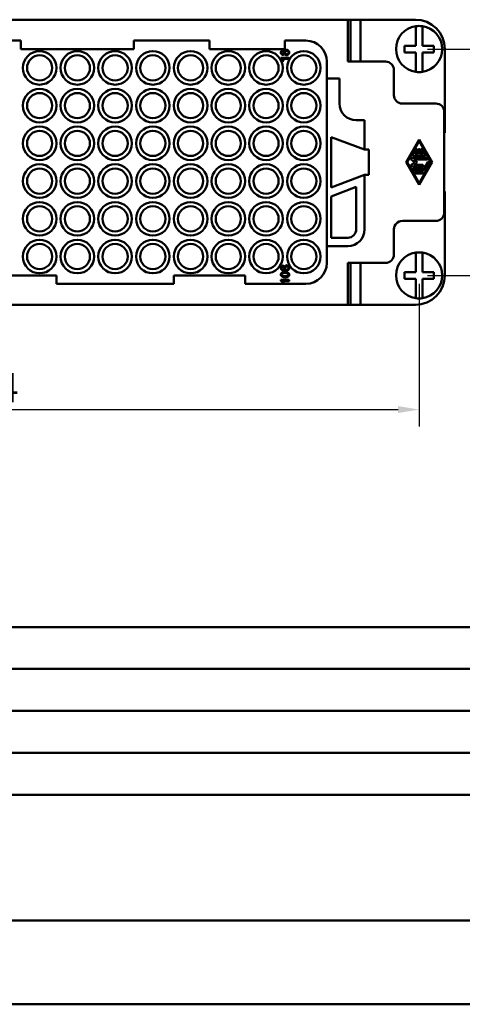
# Model space of a CAD drawing. Extents: x 0 to 210, y 0 to 297.
# Drawn here: x 83 to 136, y 0 to 117 of the extents above; entities that cross this region are included whole.
import ezdxf
from ezdxf.enums import TextEntityAlignment as Align

# ---------------------------------------------------------------- set-up
doc = ezdxf.new("R2010")
doc.units = 0
for name, color, linetype, lineweight in [('Bemaßungen(TC_020513_DIN)', 7, 'Continuous', 25), ('Sichtbare Kanten(TC_020513_DIN)', 7, 'Continuous', 50), ('Skizziergeometrie(ISO)', 7, 'Continuous', 50), ('Skizziergeometrie(TC_020513_DIN)', 7, 'Continuous', 50), ('Symbole(ISO)', 7, 'Continuous', 25)]:
    doc.layers.add(name, color=color, linetype=linetype, lineweight=lineweight)
doc.styles.add('Aktuell-BSI', font='ARIAL.TTF')
doc.styles.add('Kopie von TC 5 mm', font='ARIAL.TTF', dxfattribs={"width": 1.2})
doc.styles.add('TC 5 mm', font='ARIAL.TTF', dxfattribs={"width": 0.9})
doc.dimstyles.new('STANDARD-TC_020513_DIN', dxfattribs={"dimtxt": 3.5, "dimasz": 2.5, "dimexe": 2, "dimexo": 1, "dimgap": 0.8, "dimtad": 1, "dimrnd": 1e-08, "dimzin": 12, "dimtxsty": 'Aktuell-BSI', "dimcen": 0.09, "dimdle": 10, "dimclrd": 7, "dimclre": 7, "dimclrt": 7, "dimadec": 0, "dimazin": 3, "dimtfac": 1, "dimtmove": 0, "dimatfit": 3, "dimfxl": 1, "dimtolj": 1, "dimtzin": 0, "dimlwd": 25, "dimlwe": 25, "dimarcsym": 0})

# ---------------------------------------------------------------- blocks, each defined once
blk = doc.blocks.new('Ränder Ilme Rahmen A4 hoch')
at = {"layer": 'Skizziergeometrie(ISO)'}
blk.add_line((20, 10), (200, 10), dxfattribs=at)
at = {"layer": 'Skizziergeometrie(TC_020513_DIN)'}
blk.add_line((210, 0), (0, 0), dxfattribs=at)
blk = doc.blocks.new('Schriftfelder Ilme')
at = {"layer": 'Skizziergeometrie(ISO)'}
for p, q in [((19.98, 45), (199.98, 45)), ((19.98, 40), (199.98, 40)), ((19.98, 35), (199.98, 35)), ((19.98, 30), (199.98, 30)), ((19.98, 25), (199.98, 25))]:
    blk.add_line(p, q, dxfattribs=at)
at = {"layer": 'Symbole(ISO)', "color": 7, "style": 'Kopie von TC 5 mm', "width": 1.2}
blk.add_attdef('BAUTEILNUMMER', text='', height=4, dxfattribs=at).set_placement((50.98, 21.25), align=Align.MIDDLE_LEFT)
at = {"layer": 'Symbole(ISO)', "color": 7, "style": 'TC 5 mm', "width": 0.9}
blk.add_attdef('FirstViewScale', text='', height=5, dxfattribs=at).set_placement((168.66, 15), align=Align.MIDDLE_CENTER)
blk = doc.blocks.new('*D13')
at = {"layer": 'Bemaßungen(TC_020513_DIN)', "color": 7, "linetype": 'Continuous', "lineweight": 25}
for p, q in [((26.96, 85.93), (26.96, 68.93)), ((130.96, 85.93), (130.96, 68.93)), ((29.46, 70.93), (128.46, 70.93))]:
    blk.add_line(p, q, dxfattribs=at)
at = {"layer": 'Bemaßungen(TC_020513_DIN)', "color": 7, "linetype": 'Continuous'}
for points in [[(29.46, 71.35), (29.46, 70.52), (26.96, 70.93)], [(128.46, 71.35), (128.46, 70.52), (130.96, 70.93)]]:
    blk.add_solid(points, dxfattribs=at)
at = {"layer": 'Defpoints', "color": 0, "linetype": 'Continuous'}
for p in [(26.96, 86.93), (130.96, 86.93), (130.96, 70.93)]:
    blk.add_point(p, dxfattribs=at)
at = {"layer": 'Bemaßungen(TC_020513_DIN)', "color": 7, "linetype": 'Continuous', "lineweight": 25, "insert": (75.27, 75.31), "char_height": 3.5, "attachment_point": 1, "style": 'Aktuell-BSI'}
blk.add_mtext('\\A1;104', dxfattribs=at)
blk = doc.blocks.new('*D14')
at = {"layer": 'Bemaßungen(TC_020513_DIN)', "color": 7, "linetype": 'Continuous', "lineweight": 25}
for p, q in [((131.96, 113.93), (146.03, 113.93)), ((144.03, 111.43), (144.03, 89.43)), ((131.96, 86.93), (146.03, 86.93))]:
    blk.add_line(p, q, dxfattribs=at)
at = {"layer": 'Bemaßungen(TC_020513_DIN)', "color": 7, "linetype": 'Continuous'}
for points in [[(143.61, 111.43), (144.44, 111.43), (144.03, 113.93)], [(143.61, 89.43), (144.44, 89.43), (144.03, 86.93)]]:
    blk.add_solid(points, dxfattribs=at)
at = {"layer": 'Defpoints', "color": 0, "linetype": 'Continuous'}
for p in [(130.96, 113.93), (130.96, 86.93), (144.03, 86.93)]:
    blk.add_point(p, dxfattribs=at)
at = {"layer": 'Bemaßungen(TC_020513_DIN)', "color": 7, "linetype": 'Continuous', "lineweight": 25, "insert": (139.71, 97.9), "char_height": 3.5, "attachment_point": 1, "rotation": 90, "style": 'Aktuell-BSI'}
blk.add_mtext('\\A1;27', dxfattribs=at)

msp = doc.modelspace()

# ---------------------------------------------------------------- linework, layer by layer
at = {"layer": 'Sichtbare Kanten(TC_020513_DIN)'}
for p, q in [((35.464, 117.434), (122.464, 117.434)), ((122.464, 112.434), (122.464, 117.434)), ((122.464, 117.434), (122.772, 117.434)), ((122.772, 117.434), (122.772, 112.434)), ((122.772, 117.434), (123.964, 117.434)), ((123.964, 112.434), (123.964, 117.434)), ((123.964, 117.434), (130.514, 117.434)), ((130.564, 116.452), (130.564, 116.655)), ((130.564, 114.334), (130.564, 116.452)), ((131.364, 116.655), (131.364, 116.452)), ((131.364, 116.452), (131.364, 114.334)), ((74.464, 114.934), (83.464, 114.934)), ((83.464, 113.934), (83.464, 114.934)), ((96.964, 113.934), (83.464, 113.934)), ((96.964, 114.934), (105.964, 114.934)), ((96.964, 114.934), (96.964, 113.934)), ((105.964, 113.934), (105.964, 114.934)), ((114.964, 113.934), (105.964, 113.934)), ((114.964, 114.934), (117.464, 114.934)), ((114.964, 114.934), (114.964, 113.934)), ((129.214, 113.534), (129.214, 114.334)), ((129.214, 114.334), (130.564, 114.334)), ((131.364, 114.334), (132.714, 114.334)), ((132.714, 114.334), (132.714, 113.534)), ((134.014, 113.934), (134.014, 103.934)), ((114.464, 112.798), (114.464, 112.877)), ((114.464, 112.877), (115.468, 112.877)), ((115.468, 112.754), (114.686, 112.754)), ((115.468, 112.877), (115.468, 112.754)), ((130.564, 113.534), (129.214, 113.534)), ((130.564, 111.416), (130.564, 113.534)), ((132.714, 113.534), (131.364, 113.534)), ((131.364, 113.534), (131.364, 111.416)), ((114.834, 112.509), (114.715, 112.509)), ((119.964, 112.434), (119.964, 110.434)), ((126.964, 112.434), (122.464, 112.434)), ((119.964, 110.434), (119.964, 90.434)), ((119.964, 110.434), (121.464, 110.434)), ((121.464, 110.434), (121.464, 107.434)), ((127.964, 111.434), (127.964, 108.434)), ((130.564, 111.213), (130.564, 111.416)), ((131.364, 111.416), (131.364, 111.213)), ((128.964, 107.434), (132.964, 107.434)), ((133.964, 106.434), (133.964, 94.434)), ((123.464, 105.434), (124.464, 105.434)), ((124.464, 105.434), (124.464, 101.934)), ((120.464, 103.434), (120.464, 97.434)), ((124.464, 101.934), (120.464, 103.434)), ((124.464, 101.934), (120.465, 103.433)), ((120.465, 103.433), (120.465, 97.434)), ((134.014, 103.934), (133.964, 103.934)), ((129.402, 100.434), (130.964, 103.143)), ((130.964, 102.934), (129.523, 100.434)), ((130.964, 103.143), (132.526, 100.434)), ((132.406, 100.434), (130.964, 102.934)), ((124.464, 101.934), (124.964, 101.934)), ((124.964, 98.934), (124.964, 101.934)), ((130.226, 101.319), (130.586, 101.944)), ((131.613, 101.163), (130.316, 101.163)), ((130.767, 101.84), (130.496, 101.371)), ((130.496, 101.371), (130.86, 101.371)), ((130.86, 101.371), (130.86, 101.892)), ((131.068, 101.892), (131.068, 101.371)), ((131.068, 101.371), (131.432, 101.371)), ((131.432, 101.371), (131.162, 101.84)), ((131.343, 101.944), (131.703, 101.319)), ((130.964, 97.725), (129.402, 100.434)), ((129.523, 100.434), (130.964, 97.934)), ((130.397, 100.434), (130.007, 100.772)), ((130.007, 100.096), (130.397, 100.434)), ((130.076, 100.955), (131.853, 100.955)), ((131.373, 99.913), (130.076, 99.913)), ((130.354, 100.746), (130.714, 100.434)), ((131.853, 100.746), (130.354, 100.746)), ((130.714, 100.434), (130.354, 100.121)), ((130.354, 100.121), (131.373, 100.121)), ((130.964, 97.934), (132.406, 100.434)), ((132.526, 100.434), (130.964, 97.725)), ((131.553, 99.705), (132.003, 100.486)), ((132.184, 100.382), (131.703, 99.549)), ((120.464, 97.434), (124.464, 98.934)), ((120.465, 97.434), (124.464, 98.934)), ((124.964, 98.934), (124.464, 98.934)), ((124.464, 98.934), (124.464, 92.434)), ((130.316, 99.705), (131.553, 99.705)), ((131.613, 99.496), (130.316, 99.496)), ((130.556, 99.288), (131.373, 99.288)), ((131.373, 99.08), (130.556, 99.08)), ((120.464, 96.366), (123.464, 97.491)), ((123.464, 97.491), (123.464, 92.434)), ((120.464, 91.434), (120.464, 96.366)), ((133.964, 96.934), (134.014, 96.934)), ((134.014, 96.934), (134.014, 86.934)), ((132.964, 93.434), (128.964, 93.434)), ((127.964, 92.434), (127.964, 89.434)), ((119.964, 90.434), (119.964, 88.434)), ((122.464, 90.434), (119.964, 90.434)), ((122.464, 91.434), (120.464, 91.434)), ((130.564, 89.452), (130.564, 89.655)), ((130.564, 87.334), (130.564, 89.452)), ((131.364, 89.655), (131.364, 89.452)), ((131.364, 89.452), (131.364, 87.334)), ((122.464, 83.434), (122.464, 88.434)), ((122.464, 88.434), (126.964, 88.434)), ((122.772, 83.434), (122.772, 88.434)), ((123.964, 83.434), (123.964, 88.434)), ((70.214, 86.934), (87.714, 86.934)), ((87.714, 86.934), (87.714, 85.934)), ((101.714, 85.934), (101.714, 86.934)), ((101.714, 86.934), (110.214, 86.934)), ((110.214, 86.934), (110.214, 85.934)), ((129.214, 87.334), (130.564, 87.334)), ((129.214, 86.534), (129.214, 87.334)), ((131.364, 87.334), (132.714, 87.334)), ((132.714, 87.334), (132.714, 86.534)), ((101.714, 85.934), (87.714, 85.934)), ((117.464, 85.934), (110.214, 85.934)), ((114.464, 86.31), (114.464, 86.389)), ((114.464, 86.389), (115.468, 86.389)), ((115.468, 86.266), (114.686, 86.266)), ((114.834, 86.021), (114.715, 86.021)), ((115.468, 86.389), (115.468, 86.266)), ((130.564, 86.534), (129.214, 86.534)), ((130.564, 84.416), (130.564, 86.534)), ((131.364, 86.534), (131.364, 84.416)), ((132.714, 86.534), (131.364, 86.534)), ((122.464, 83.434), (35.464, 83.434)), ((122.772, 83.434), (122.464, 83.434)), ((122.772, 83.434), (123.964, 83.434)), ((130.514, 83.434), (123.964, 83.434)), ((130.564, 84.213), (130.564, 84.416)), ((131.364, 84.416), (131.364, 84.213))]:
    msp.add_line(p, q, dxfattribs=at)
at = {"layer": 'Sichtbare Kanten(TC_020513_DIN)', "flags": 128}
for points in [[(114.464, 113.517), (114.465, 113.534), (114.467, 113.551), (114.471, 113.567), (114.476, 113.584), (114.482, 113.601), (114.49, 113.618), (114.498, 113.635), (114.508, 113.651), (114.518, 113.667), (114.529, 113.682), (114.541, 113.697), (114.554, 113.712), (114.567, 113.725), (114.581, 113.738), (114.595, 113.75), (114.609, 113.762), (114.624, 113.772), (114.638, 113.781), (114.653, 113.789), (114.668, 113.795), (114.682, 113.801), (114.697, 113.805), (114.711, 113.807), (114.725, 113.808)], [(114.722, 113.231), (114.708, 113.232), (114.694, 113.234), (114.68, 113.238), (114.665, 113.243), (114.65, 113.25), (114.636, 113.257), (114.621, 113.266), (114.607, 113.276), (114.593, 113.287), (114.579, 113.299), (114.565, 113.312), (114.552, 113.325), (114.54, 113.34), (114.528, 113.354), (114.517, 113.37), (114.507, 113.385), (114.498, 113.402), (114.489, 113.418), (114.482, 113.434), (114.476, 113.451), (114.471, 113.468), (114.467, 113.485), (114.465, 113.501), (114.464, 113.517)], [(114.715, 112.509), (114.709, 112.522), (114.701, 112.536), (114.693, 112.55), (114.684, 112.564), (114.675, 112.578), (114.665, 112.593), (114.654, 112.608), (114.643, 112.622), (114.632, 112.637), (114.62, 112.652), (114.608, 112.666), (114.596, 112.68), (114.584, 112.694), (114.572, 112.707), (114.559, 112.72), (114.547, 112.732), (114.536, 112.743), (114.524, 112.754), (114.513, 112.764), (114.502, 112.772), (114.492, 112.78), (114.482, 112.787), (114.473, 112.793), (114.464, 112.798)], [(114.565, 113.52), (114.565, 113.528), (114.567, 113.537), (114.569, 113.547), (114.572, 113.556), (114.576, 113.565), (114.58, 113.574), (114.586, 113.583), (114.591, 113.592), (114.598, 113.601), (114.604, 113.61), (114.612, 113.618), (114.619, 113.626), (114.627, 113.634), (114.636, 113.642), (114.644, 113.648), (114.653, 113.655), (114.662, 113.661), (114.671, 113.666), (114.68, 113.67), (114.689, 113.674), (114.698, 113.677), (114.707, 113.679), (114.716, 113.681), (114.724, 113.681)], [(114.717, 113.357), (114.709, 113.358), (114.701, 113.359), (114.693, 113.361), (114.684, 113.364), (114.676, 113.368), (114.667, 113.373), (114.659, 113.378), (114.65, 113.384), (114.642, 113.39), (114.633, 113.397), (114.625, 113.404), (114.618, 113.412), (114.61, 113.42), (114.603, 113.428), (114.597, 113.437), (114.591, 113.446), (114.585, 113.455), (114.58, 113.464), (114.576, 113.474), (114.572, 113.483), (114.569, 113.492), (114.567, 113.502), (114.565, 113.511), (114.565, 113.52)], [(114.686, 112.754), (114.692, 112.748), (114.697, 112.741), (114.704, 112.734), (114.71, 112.725), (114.717, 112.715), (114.724, 112.705), (114.731, 112.695), (114.738, 112.684), (114.746, 112.672), (114.753, 112.661), (114.76, 112.649), (114.768, 112.637), (114.775, 112.624), (114.782, 112.612), (114.789, 112.6), (114.795, 112.588), (114.802, 112.577), (114.808, 112.565), (114.813, 112.554), (114.819, 112.544), (114.823, 112.534), (114.827, 112.525), (114.831, 112.517), (114.834, 112.509)], [(114.878, 113.52), (114.878, 113.511), (114.876, 113.502), (114.874, 113.493), (114.871, 113.483), (114.867, 113.474), (114.863, 113.464), (114.858, 113.455), (114.852, 113.446), (114.846, 113.437), (114.839, 113.428), (114.832, 113.42), (114.824, 113.412), (114.816, 113.404), (114.808, 113.397), (114.799, 113.39), (114.791, 113.384), (114.782, 113.378), (114.772, 113.373), (114.763, 113.368), (114.754, 113.364), (114.745, 113.361), (114.735, 113.359), (114.726, 113.358), (114.717, 113.357)], [(114.925, 113.382), (114.922, 113.372), (114.917, 113.363), (114.912, 113.353), (114.906, 113.344), (114.899, 113.335), (114.892, 113.326), (114.884, 113.317), (114.876, 113.308), (114.868, 113.3), (114.859, 113.292), (114.849, 113.285), (114.84, 113.277), (114.83, 113.271), (114.82, 113.264), (114.81, 113.258), (114.8, 113.253), (114.79, 113.248), (114.78, 113.244), (114.77, 113.24), (114.76, 113.237), (114.75, 113.234), (114.74, 113.232), (114.731, 113.231), (114.722, 113.231)], [(114.724, 113.681), (114.732, 113.681), (114.741, 113.679), (114.749, 113.677), (114.758, 113.674), (114.767, 113.671), (114.776, 113.666), (114.784, 113.661), (114.793, 113.655), (114.801, 113.649), (114.81, 113.642), (114.818, 113.635), (114.826, 113.627), (114.833, 113.619), (114.84, 113.611), (114.847, 113.602), (114.853, 113.594), (114.858, 113.585), (114.863, 113.575), (114.868, 113.566), (114.871, 113.557), (114.874, 113.548), (114.876, 113.538), (114.878, 113.529), (114.878, 113.52)], [(114.725, 113.808), (114.734, 113.807), (114.743, 113.806), (114.752, 113.804), (114.762, 113.802), (114.772, 113.799), (114.782, 113.795), (114.792, 113.791), (114.802, 113.786), (114.811, 113.781), (114.821, 113.775), (114.831, 113.769), (114.841, 113.762), (114.85, 113.755), (114.859, 113.747), (114.868, 113.74), (114.876, 113.731), (114.884, 113.723), (114.892, 113.715), (114.899, 113.706), (114.906, 113.697), (114.912, 113.688), (114.917, 113.678), (114.922, 113.669), (114.925, 113.66)], [(114.925, 113.66), (114.93, 113.672), (114.935, 113.683), (114.941, 113.695), (114.948, 113.706), (114.956, 113.718), (114.965, 113.729), (114.974, 113.74), (114.985, 113.75), (114.995, 113.761), (115.006, 113.771), (115.018, 113.78), (115.03, 113.789), (115.043, 113.798), (115.055, 113.806), (115.068, 113.814), (115.081, 113.821), (115.094, 113.827), (115.107, 113.832), (115.12, 113.837), (115.133, 113.841), (115.146, 113.845), (115.158, 113.847), (115.17, 113.848), (115.182, 113.849)], [(115.178, 113.19), (115.166, 113.191), (115.153, 113.192), (115.141, 113.195), (115.128, 113.198), (115.114, 113.202), (115.101, 113.207), (115.088, 113.213), (115.075, 113.219), (115.062, 113.227), (115.049, 113.234), (115.036, 113.243), (115.024, 113.251), (115.012, 113.261), (115.001, 113.271), (114.99, 113.281), (114.98, 113.291), (114.97, 113.302), (114.961, 113.313), (114.953, 113.324), (114.946, 113.336), (114.939, 113.347), (114.934, 113.359), (114.929, 113.37), (114.925, 113.382)], [(114.979, 113.517), (114.979, 113.528), (114.981, 113.539), (114.984, 113.551), (114.988, 113.563), (114.993, 113.574), (114.998, 113.586), (115.005, 113.598), (115.012, 113.609), (115.02, 113.621), (115.029, 113.632), (115.038, 113.642), (115.048, 113.653), (115.058, 113.663), (115.069, 113.672), (115.08, 113.681), (115.091, 113.689), (115.103, 113.696), (115.114, 113.703), (115.126, 113.708), (115.138, 113.713), (115.149, 113.717), (115.161, 113.72), (115.173, 113.722), (115.184, 113.722)], [(115.179, 113.317), (115.168, 113.317), (115.157, 113.319), (115.146, 113.322), (115.135, 113.326), (115.123, 113.33), (115.112, 113.336), (115.1, 113.342), (115.089, 113.349), (115.078, 113.357), (115.067, 113.366), (115.057, 113.375), (115.047, 113.384), (115.037, 113.394), (115.028, 113.405), (115.02, 113.415), (115.012, 113.426), (115.004, 113.437), (114.998, 113.449), (114.992, 113.46), (114.988, 113.472), (114.984, 113.483), (114.981, 113.494), (114.979, 113.506), (114.979, 113.517)], [(115.485, 113.52), (115.484, 113.501), (115.481, 113.482), (115.477, 113.463), (115.471, 113.444), (115.464, 113.425), (115.455, 113.406), (115.446, 113.387), (115.435, 113.369), (115.423, 113.35), (115.409, 113.333), (115.396, 113.316), (115.381, 113.3), (115.365, 113.284), (115.35, 113.269), (115.333, 113.256), (115.316, 113.243), (115.299, 113.231), (115.282, 113.221), (115.264, 113.212), (115.247, 113.205), (115.229, 113.198), (115.212, 113.194), (115.195, 113.191), (115.178, 113.19)], [(115.384, 113.52), (115.384, 113.511), (115.382, 113.5), (115.379, 113.489), (115.376, 113.478), (115.371, 113.466), (115.365, 113.454), (115.358, 113.442), (115.351, 113.43), (115.342, 113.418), (115.333, 113.407), (115.323, 113.396), (115.313, 113.385), (115.302, 113.375), (115.291, 113.365), (115.279, 113.357), (115.268, 113.349), (115.256, 113.341), (115.244, 113.335), (115.232, 113.33), (115.22, 113.325), (115.209, 113.322), (115.198, 113.319), (115.188, 113.317), (115.179, 113.317)], [(115.182, 113.849), (115.199, 113.848), (115.215, 113.845), (115.232, 113.841), (115.249, 113.835), (115.266, 113.827), (115.284, 113.818), (115.301, 113.808), (115.318, 113.796), (115.334, 113.784), (115.351, 113.77), (115.366, 113.755), (115.382, 113.74), (115.396, 113.723), (115.41, 113.706), (115.423, 113.689), (115.435, 113.671), (115.446, 113.652), (115.456, 113.633), (115.464, 113.614), (115.471, 113.595), (115.477, 113.576), (115.481, 113.557), (115.484, 113.538), (115.485, 113.52)], [(115.184, 113.722), (115.195, 113.722), (115.206, 113.72), (115.217, 113.717), (115.229, 113.714), (115.24, 113.709), (115.252, 113.703), (115.263, 113.697), (115.274, 113.69), (115.285, 113.682), (115.296, 113.673), (115.307, 113.664), (115.317, 113.655), (115.326, 113.644), (115.335, 113.634), (115.344, 113.623), (115.352, 113.612), (115.359, 113.601), (115.365, 113.589), (115.371, 113.578), (115.375, 113.566), (115.379, 113.554), (115.382, 113.543), (115.384, 113.532), (115.384, 113.52)], [(114.464, 87.806), (114.465, 87.822), (114.467, 87.839), (114.471, 87.856), (114.476, 87.873), (114.482, 87.89), (114.49, 87.906), (114.498, 87.923), (114.508, 87.939), (114.518, 87.955), (114.529, 87.971), (114.541, 87.986), (114.554, 88), (114.567, 88.014), (114.581, 88.027), (114.595, 88.039), (114.609, 88.05), (114.624, 88.06), (114.638, 88.069), (114.653, 88.077), (114.668, 88.084), (114.682, 88.089), (114.697, 88.093), (114.711, 88.095), (114.725, 88.096)], [(114.725, 88.096), (114.734, 88.096), (114.743, 88.095), (114.752, 88.093), (114.762, 88.09), (114.772, 88.087), (114.782, 88.084), (114.792, 88.079), (114.802, 88.074), (114.811, 88.069), (114.821, 88.063), (114.831, 88.057), (114.841, 88.05), (114.85, 88.043), (114.859, 88.036), (114.868, 88.028), (114.876, 88.02), (114.884, 88.011), (114.892, 88.003), (114.899, 87.994), (114.906, 87.985), (114.912, 87.976), (114.917, 87.967), (114.922, 87.958), (114.925, 87.948)], [(114.925, 87.948), (114.93, 87.96), (114.935, 87.971), (114.941, 87.983), (114.948, 87.995), (114.956, 88.006), (114.965, 88.017), (114.974, 88.028), (114.985, 88.039), (114.995, 88.049), (115.006, 88.059), (115.018, 88.068), (115.03, 88.078), (115.043, 88.086), (115.055, 88.094), (115.068, 88.102), (115.081, 88.109), (115.094, 88.115), (115.107, 88.121), (115.12, 88.126), (115.133, 88.13), (115.146, 88.133), (115.158, 88.135), (115.17, 88.137), (115.182, 88.137)], [(115.182, 88.137), (115.199, 88.136), (115.215, 88.134), (115.232, 88.129), (115.249, 88.123), (115.266, 88.116), (115.284, 88.107), (115.301, 88.096), (115.318, 88.085), (115.334, 88.072), (115.351, 88.058), (115.366, 88.044), (115.382, 88.028), (115.396, 88.012), (115.41, 87.995), (115.423, 87.977), (115.435, 87.959), (115.446, 87.941), (115.456, 87.922), (115.464, 87.903), (115.471, 87.884), (115.477, 87.865), (115.481, 87.846), (115.484, 87.827), (115.485, 87.808)], [(114.722, 87.519), (114.708, 87.52), (114.694, 87.522), (114.68, 87.526), (114.665, 87.531), (114.65, 87.538), (114.636, 87.546), (114.621, 87.555), (114.607, 87.565), (114.593, 87.576), (114.579, 87.588), (114.565, 87.6), (114.552, 87.614), (114.54, 87.628), (114.528, 87.643), (114.517, 87.658), (114.507, 87.674), (114.498, 87.69), (114.489, 87.706), (114.482, 87.723), (114.476, 87.739), (114.471, 87.756), (114.467, 87.773), (114.465, 87.789), (114.464, 87.806)], [(114.464, 87.03), (114.465, 87.047), (114.469, 87.066), (114.474, 87.085), (114.482, 87.105), (114.492, 87.124), (114.504, 87.144), (114.518, 87.164), (114.533, 87.184), (114.551, 87.202), (114.571, 87.22), (114.592, 87.238), (114.615, 87.254), (114.64, 87.269), (114.666, 87.284), (114.694, 87.297), (114.723, 87.309), (114.753, 87.319), (114.784, 87.329), (114.815, 87.337), (114.847, 87.343), (114.879, 87.348), (114.912, 87.352), (114.944, 87.354), (114.975, 87.355)], [(114.975, 86.704), (114.945, 86.704), (114.914, 86.707), (114.884, 86.71), (114.853, 86.716), (114.822, 86.722), (114.791, 86.73), (114.761, 86.74), (114.731, 86.751), (114.703, 86.763), (114.675, 86.776), (114.648, 86.79), (114.623, 86.806), (114.599, 86.822), (114.577, 86.839), (114.557, 86.857), (114.538, 86.875), (114.521, 86.894), (114.507, 86.914), (114.494, 86.933), (114.483, 86.953), (114.475, 86.973), (114.469, 86.992), (114.466, 87.011), (114.464, 87.03)], [(114.565, 87.808), (114.565, 87.817), (114.567, 87.826), (114.569, 87.835), (114.572, 87.844), (114.576, 87.853), (114.58, 87.863), (114.586, 87.872), (114.591, 87.881), (114.598, 87.89), (114.604, 87.898), (114.612, 87.907), (114.619, 87.915), (114.627, 87.923), (114.636, 87.93), (114.644, 87.937), (114.653, 87.943), (114.662, 87.949), (114.671, 87.954), (114.68, 87.959), (114.689, 87.962), (114.698, 87.965), (114.707, 87.968), (114.716, 87.969), (114.724, 87.97)], [(114.717, 87.646), (114.709, 87.646), (114.701, 87.647), (114.693, 87.65), (114.684, 87.653), (114.676, 87.657), (114.667, 87.661), (114.659, 87.666), (114.65, 87.672), (114.642, 87.678), (114.633, 87.685), (114.625, 87.692), (114.618, 87.7), (114.61, 87.708), (114.603, 87.717), (114.597, 87.725), (114.591, 87.734), (114.585, 87.743), (114.58, 87.753), (114.576, 87.762), (114.572, 87.771), (114.569, 87.781), (114.567, 87.79), (114.565, 87.799), (114.565, 87.808)], [(114.566, 87.028), (114.567, 87.039), (114.569, 87.05), (114.573, 87.061), (114.579, 87.073), (114.586, 87.084), (114.595, 87.096), (114.605, 87.107), (114.617, 87.118), (114.63, 87.129), (114.645, 87.14), (114.661, 87.15), (114.678, 87.161), (114.696, 87.17), (114.716, 87.179), (114.737, 87.188), (114.759, 87.196), (114.782, 87.203), (114.807, 87.209), (114.832, 87.215), (114.859, 87.22), (114.887, 87.224), (114.915, 87.226), (114.945, 87.228), (114.975, 87.229)], [(114.637, 86.893), (114.631, 86.898), (114.626, 86.902), (114.621, 86.906), (114.615, 86.911), (114.611, 86.916), (114.606, 86.921), (114.602, 86.926), (114.598, 86.931), (114.594, 86.936), (114.59, 86.941), (114.587, 86.947), (114.584, 86.952), (114.581, 86.958), (114.578, 86.964), (114.576, 86.97), (114.574, 86.976), (114.572, 86.982), (114.57, 86.988), (114.569, 86.995), (114.568, 87.001), (114.567, 87.008), (114.566, 87.014), (114.566, 87.021), (114.566, 87.028)], [(114.878, 87.809), (114.878, 87.8), (114.876, 87.79), (114.874, 87.781), (114.871, 87.772), (114.867, 87.762), (114.863, 87.753), (114.858, 87.743), (114.852, 87.734), (114.846, 87.725), (114.839, 87.717), (114.832, 87.708), (114.824, 87.7), (114.816, 87.692), (114.808, 87.685), (114.799, 87.678), (114.791, 87.672), (114.782, 87.666), (114.772, 87.661), (114.763, 87.656), (114.754, 87.653), (114.745, 87.65), (114.735, 87.647), (114.726, 87.646), (114.717, 87.646)], [(114.925, 87.67), (114.922, 87.66), (114.917, 87.651), (114.912, 87.641), (114.906, 87.632), (114.899, 87.623), (114.892, 87.614), (114.884, 87.605), (114.876, 87.597), (114.868, 87.588), (114.859, 87.581), (114.849, 87.573), (114.84, 87.566), (114.83, 87.559), (114.82, 87.552), (114.81, 87.547), (114.8, 87.541), (114.79, 87.536), (114.78, 87.532), (114.77, 87.528), (114.76, 87.525), (114.75, 87.522), (114.74, 87.521), (114.731, 87.52), (114.722, 87.519)], [(114.724, 87.97), (114.732, 87.969), (114.741, 87.968), (114.749, 87.966), (114.758, 87.963), (114.767, 87.959), (114.776, 87.954), (114.784, 87.949), (114.793, 87.944), (114.801, 87.937), (114.81, 87.931), (114.818, 87.923), (114.826, 87.916), (114.833, 87.908), (114.84, 87.899), (114.847, 87.891), (114.853, 87.882), (114.858, 87.873), (114.863, 87.864), (114.868, 87.855), (114.871, 87.845), (114.874, 87.836), (114.876, 87.827), (114.878, 87.818), (114.878, 87.809)], [(115.178, 87.479), (115.166, 87.479), (115.153, 87.481), (115.141, 87.483), (115.128, 87.486), (115.114, 87.491), (115.101, 87.496), (115.088, 87.501), (115.075, 87.508), (115.062, 87.515), (115.049, 87.523), (115.036, 87.531), (115.024, 87.54), (115.012, 87.549), (115.001, 87.559), (114.99, 87.569), (114.98, 87.579), (114.97, 87.59), (114.961, 87.601), (114.953, 87.612), (114.946, 87.624), (114.939, 87.635), (114.934, 87.647), (114.929, 87.658), (114.925, 87.67)], [(114.975, 87.355), (115.005, 87.354), (115.035, 87.352), (115.066, 87.348), (115.097, 87.343), (115.127, 87.337), (115.158, 87.329), (115.188, 87.319), (115.218, 87.308), (115.246, 87.296), (115.274, 87.283), (115.3, 87.269), (115.326, 87.254), (115.349, 87.237), (115.372, 87.22), (115.392, 87.202), (115.411, 87.184), (115.428, 87.165), (115.442, 87.146), (115.455, 87.126), (115.466, 87.106), (115.474, 87.087), (115.48, 87.067), (115.484, 87.048), (115.485, 87.03)], [(114.975, 87.229), (115.005, 87.228), (115.035, 87.226), (115.063, 87.224), (115.091, 87.22), (115.117, 87.215), (115.143, 87.209), (115.167, 87.203), (115.191, 87.196), (115.213, 87.188), (115.234, 87.179), (115.253, 87.17), (115.272, 87.161), (115.289, 87.151), (115.305, 87.14), (115.32, 87.13), (115.333, 87.119), (115.345, 87.107), (115.355, 87.096), (115.364, 87.085), (115.371, 87.074), (115.377, 87.062), (115.381, 87.051), (115.383, 87.04), (115.384, 87.03)], [(115.384, 87.03), (115.383, 87.019), (115.381, 87.008), (115.377, 86.997), (115.371, 86.986), (115.364, 86.974), (115.355, 86.963), (115.345, 86.952), (115.333, 86.94), (115.32, 86.929), (115.305, 86.919), (115.289, 86.908), (115.272, 86.898), (115.254, 86.889), (115.234, 86.88), (115.213, 86.871), (115.191, 86.863), (115.168, 86.856), (115.143, 86.849), (115.118, 86.844), (115.091, 86.839), (115.063, 86.835), (115.035, 86.832), (115.005, 86.831), (114.975, 86.83)], [(114.979, 87.805), (114.979, 87.816), (114.981, 87.828), (114.984, 87.839), (114.988, 87.851), (114.993, 87.863), (114.998, 87.874), (115.005, 87.886), (115.012, 87.898), (115.02, 87.909), (115.029, 87.92), (115.038, 87.931), (115.048, 87.941), (115.058, 87.951), (115.069, 87.96), (115.08, 87.969), (115.091, 87.977), (115.103, 87.984), (115.114, 87.991), (115.126, 87.997), (115.138, 88.002), (115.149, 88.006), (115.161, 88.008), (115.173, 88.01), (115.184, 88.011)], [(115.179, 87.605), (115.168, 87.606), (115.157, 87.608), (115.146, 87.61), (115.135, 87.614), (115.123, 87.619), (115.112, 87.624), (115.1, 87.631), (115.089, 87.638), (115.078, 87.646), (115.067, 87.654), (115.057, 87.663), (115.047, 87.673), (115.037, 87.682), (115.028, 87.693), (115.02, 87.704), (115.012, 87.715), (115.004, 87.726), (114.998, 87.737), (114.992, 87.749), (114.988, 87.76), (114.984, 87.771), (114.981, 87.783), (114.979, 87.794), (114.979, 87.805)], [(115.485, 87.808), (115.484, 87.789), (115.481, 87.77), (115.477, 87.751), (115.471, 87.732), (115.464, 87.713), (115.455, 87.694), (115.446, 87.675), (115.435, 87.657), (115.423, 87.639), (115.409, 87.621), (115.396, 87.604), (115.381, 87.588), (115.365, 87.572), (115.35, 87.558), (115.333, 87.544), (115.316, 87.531), (115.299, 87.52), (115.282, 87.509), (115.264, 87.5), (115.247, 87.493), (115.229, 87.487), (115.212, 87.482), (115.195, 87.48), (115.178, 87.479)], [(115.384, 87.809), (115.384, 87.799), (115.382, 87.788), (115.379, 87.777), (115.376, 87.766), (115.371, 87.754), (115.365, 87.742), (115.358, 87.73), (115.351, 87.718), (115.342, 87.707), (115.333, 87.695), (115.323, 87.684), (115.313, 87.673), (115.302, 87.663), (115.291, 87.654), (115.279, 87.645), (115.268, 87.637), (115.256, 87.63), (115.244, 87.623), (115.232, 87.618), (115.22, 87.613), (115.209, 87.61), (115.198, 87.607), (115.188, 87.606), (115.179, 87.605)], [(115.184, 88.011), (115.195, 88.01), (115.206, 88.008), (115.217, 88.006), (115.229, 88.002), (115.24, 87.997), (115.252, 87.992), (115.263, 87.985), (115.274, 87.978), (115.285, 87.97), (115.296, 87.962), (115.307, 87.953), (115.317, 87.943), (115.326, 87.933), (115.335, 87.922), (115.344, 87.912), (115.352, 87.9), (115.359, 87.889), (115.365, 87.878), (115.371, 87.866), (115.375, 87.854), (115.379, 87.843), (115.382, 87.831), (115.384, 87.82), (115.384, 87.809)], [(115.485, 87.03), (115.485, 87.018), (115.484, 87.006), (115.483, 86.995), (115.482, 86.983), (115.48, 86.972), (115.478, 86.961), (115.476, 86.951), (115.473, 86.94), (115.47, 86.93), (115.467, 86.92), (115.463, 86.91), (115.459, 86.901), (115.455, 86.891), (115.45, 86.882), (115.445, 86.873), (115.439, 86.864), (115.433, 86.856), (115.427, 86.848), (115.42, 86.84), (115.413, 86.832), (115.406, 86.824), (115.398, 86.817), (115.39, 86.81), (115.382, 86.803)], [(114.715, 86.021), (114.709, 86.034), (114.701, 86.047), (114.693, 86.061), (114.684, 86.076), (114.675, 86.09), (114.665, 86.105), (114.654, 86.119), (114.643, 86.134), (114.632, 86.149), (114.62, 86.163), (114.608, 86.178), (114.596, 86.192), (114.584, 86.205), (114.572, 86.219), (114.559, 86.231), (114.547, 86.243), (114.536, 86.255), (114.524, 86.265), (114.513, 86.275), (114.502, 86.284), (114.492, 86.292), (114.482, 86.299), (114.473, 86.305), (114.464, 86.31)], [(114.975, 86.83), (114.955, 86.83), (114.935, 86.831), (114.916, 86.831), (114.897, 86.832), (114.879, 86.833), (114.862, 86.834), (114.845, 86.835), (114.828, 86.837), (114.812, 86.839), (114.797, 86.841), (114.782, 86.843), (114.767, 86.846), (114.754, 86.849), (114.74, 86.852), (114.728, 86.855), (114.716, 86.858), (114.704, 86.862), (114.693, 86.866), (114.682, 86.87), (114.672, 86.874), (114.663, 86.879), (114.654, 86.883), (114.645, 86.888), (114.637, 86.893)], [(114.686, 86.266), (114.692, 86.26), (114.697, 86.253), (114.704, 86.245), (114.71, 86.237), (114.717, 86.227), (114.724, 86.217), (114.731, 86.207), (114.738, 86.195), (114.746, 86.184), (114.753, 86.172), (114.76, 86.16), (114.768, 86.148), (114.775, 86.136), (114.782, 86.124), (114.789, 86.112), (114.795, 86.1), (114.802, 86.088), (114.808, 86.077), (114.813, 86.066), (114.819, 86.056), (114.823, 86.046), (114.827, 86.037), (114.831, 86.028), (114.834, 86.021)], [(115.382, 86.803), (115.371, 86.795), (115.36, 86.787), (115.348, 86.779), (115.336, 86.772), (115.323, 86.766), (115.309, 86.759), (115.295, 86.753), (115.281, 86.748), (115.266, 86.742), (115.25, 86.737), (115.234, 86.733), (115.217, 86.728), (115.2, 86.724), (115.182, 86.721), (115.164, 86.718), (115.145, 86.715), (115.126, 86.712), (115.106, 86.71), (115.085, 86.708), (115.064, 86.706), (115.043, 86.705), (115.021, 86.704), (114.998, 86.704), (114.975, 86.704)]]:
    msp.add_lwpolyline(points, dxfattribs=at)
at = {"layer": 'Sichtbare Kanten(TC_020513_DIN)'}
for centre, radius in [((85.714, 111.684), 2), ((85.714, 111.684), 1.5), ((90.214, 111.684), 2), ((90.214, 111.684), 1.5), ((94.714, 111.684), 2), ((94.714, 111.684), 1.5), ((99.214, 111.684), 2), ((99.214, 111.684), 1.5), ((103.714, 111.684), 2), ((103.714, 111.684), 1.5), ((108.214, 111.684), 2), ((108.214, 111.684), 1.5), ((112.714, 111.684), 2), ((112.714, 111.684), 1.5), ((117.214, 111.684), 2), ((117.214, 111.684), 1.5), ((85.714, 107.184), 2), ((85.714, 107.184), 1.5), ((90.214, 107.184), 2), ((90.214, 107.184), 1.5), ((94.714, 107.184), 2), ((94.714, 107.184), 1.5), ((99.214, 107.184), 2), ((99.214, 107.184), 1.5), ((103.714, 107.184), 2), ((103.714, 107.184), 1.5), ((108.214, 107.184), 2), ((108.214, 107.184), 1.5), ((112.714, 107.184), 2), ((112.714, 107.184), 1.5), ((117.214, 107.184), 2), ((117.214, 107.184), 1.5), ((85.714, 102.684), 2), ((90.214, 102.684), 2), ((94.714, 102.684), 2), ((99.214, 102.684), 2), ((103.714, 102.684), 2), ((108.214, 102.684), 2), ((112.714, 102.684), 2), ((117.214, 102.684), 2), ((85.714, 102.684), 1.5), ((90.214, 102.684), 1.5), ((94.714, 102.684), 1.5), ((99.214, 102.684), 1.5), ((103.714, 102.684), 1.5), ((108.214, 102.684), 1.5), ((112.714, 102.684), 1.5), ((117.214, 102.684), 1.5), ((85.714, 98.184), 2), ((90.214, 98.184), 2), ((94.714, 98.184), 2), ((99.214, 98.184), 2), ((103.714, 98.184), 2), ((108.214, 98.184), 2), ((112.714, 98.184), 2), ((117.214, 98.184), 2), ((85.714, 98.184), 1.5), ((90.214, 98.184), 1.5), ((94.714, 98.184), 1.5), ((99.214, 98.184), 1.5), ((103.714, 98.184), 1.5), ((108.214, 98.184), 1.5), ((112.714, 98.184), 1.5), ((117.214, 98.184), 1.5), ((85.714, 93.684), 2), ((85.714, 93.684), 1.5), ((90.214, 93.684), 2), ((90.214, 93.684), 1.5), ((94.714, 93.684), 2), ((94.714, 93.684), 1.5), ((99.214, 93.684), 2), ((99.214, 93.684), 1.5), ((103.714, 93.684), 2), ((103.714, 93.684), 1.5), ((108.214, 93.684), 2), ((108.214, 93.684), 1.5), ((112.714, 93.684), 2), ((112.714, 93.684), 1.5), ((117.214, 93.684), 2), ((117.214, 93.684), 1.5), ((85.714, 89.184), 2), ((85.714, 89.184), 1.5), ((90.214, 89.184), 2), ((90.214, 89.184), 1.5), ((94.714, 89.184), 2), ((94.714, 89.184), 1.5), ((99.214, 89.184), 2), ((99.214, 89.184), 1.5), ((103.714, 89.184), 2), ((103.714, 89.184), 1.5), ((108.214, 89.184), 2), ((108.214, 89.184), 1.5), ((112.714, 89.184), 2), ((112.714, 89.184), 1.5), ((117.214, 89.184), 2), ((117.214, 89.184), 1.5)]:
    msp.add_circle(centre, radius, dxfattribs=at)
for centre, radius, start, end in [((130.964, 113.934), 2.75, 98.3636, 261.6364), ((130.514, 113.934), 3.5, 0, 90), ((130.964, 113.934), 2.75, 81.6364, 98.3636), ((130.964, 113.934), 2.75, 278.3636, 81.6364), ((117.464, 112.434), 2.5, 0, 90), ((126.964, 111.434), 1, 0, 90), ((130.964, 113.934), 2.75, 261.6364, 278.3636), ((128.964, 108.434), 1, 180, 270), ((123.464, 107.434), 2, 180, 270), ((132.964, 106.434), 1, 0, 90), ((130.316, 101.267), 0.104, 150.02938, 270), ((130.676, 101.892), 0.104, 330.02938, 150.02938), ((130.964, 101.892), 0.104, 0, 180), ((131.252, 101.892), 0.104, 29.97062, 209.97062), ((131.613, 101.267), 0.104, 270, 29.97062), ((130.076, 100.851), 0.104, 90, 229.03252), ((130.076, 100.017), 0.104, 130.96748, 270), ((131.373, 100.017), 0.104, 270, 90), ((131.853, 100.851), 0.104, 270, 90), ((132.093, 100.434), 0.104, 330.02938, 150.02938), ((130.316, 99.601), 0.104, 90, 270), ((130.556, 99.184), 0.104, 90, 270), ((131.373, 99.184), 0.104, 270, 90), ((131.613, 99.601), 0.104, 270, 330.02938), ((132.964, 94.434), 1, 270, 0), ((128.964, 92.434), 1, 90, 180), ((122.464, 92.434), 2, 270, 0), ((122.464, 92.434), 1, 270, 0), ((126.964, 89.434), 1, 270, 0), ((130.964, 86.934), 2.75, 98.3636, 261.6364), ((130.964, 86.934), 2.75, 81.6364, 98.3636), ((130.964, 86.934), 2.75, 278.3636, 81.6364), ((117.464, 88.434), 2.5, 270, 0), ((130.514, 86.934), 3.5, 270, 0), ((130.964, 86.934), 2.75, 261.6364, 278.3636)]:
    msp.add_arc(centre, radius, start, end, dxfattribs=at)

# ---------------------------------------------------------------- block references
for name, p in [('Ränder Ilme Rahmen A4 hoch', (0, 0)), ('Schriftfelder Ilme', (0.02, -0.001))]:
    msp.add_blockref(name, p)

# ---------------------------------------------------------------- dimensions: what is measured, and where the dimension line sits
at = {"layer": 'Bemaßungen(TC_020513_DIN)', "color": 7, "linetype": 'Continuous', "lineweight": 25}
for base, p1, angle, picture, middle in [((144.027, 86.934), (130.964, 113.934), 90, '*D14', (144.027, 100.434)), ((130.964, 70.934), (26.964, 86.934), 180, '*D13', (78.964, 70.934))]:
    dim = msp.add_linear_dim(base=base, p1=p1, p2=(130.964, 86.934), angle=angle, dimstyle='STANDARD-TC_020513_DIN', override={"dimdec": 2, "dimtp": 0, "dimtm": 0, "dimtdec": 2}, dxfattribs=at)
    dim.commit()
    dim.dimension.update_dxf_attribs({"geometry": picture, "text_midpoint": middle, "dimtype": 160})

doc.saveas('drawing.dxf')
